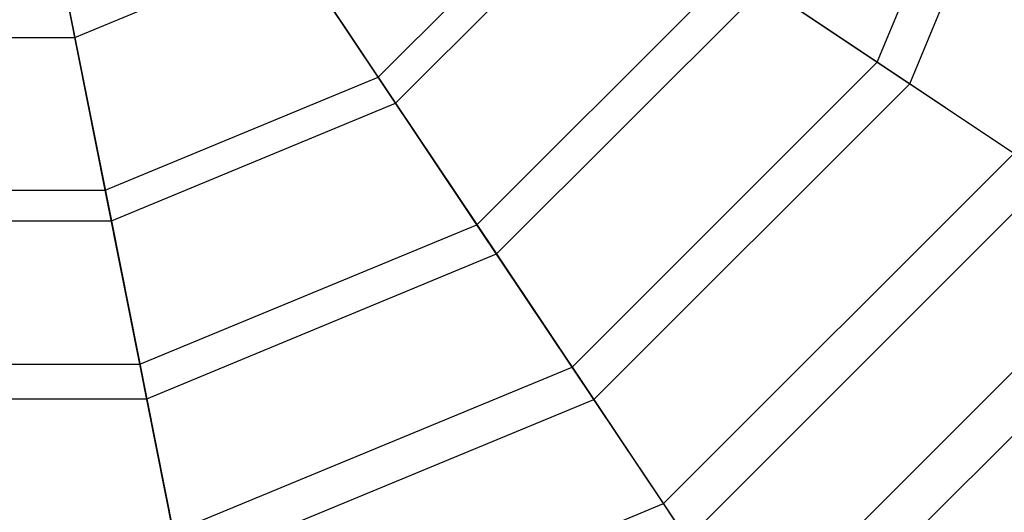
# Model space of a CAD drawing. Extents: x -1500 to 1500, y -3150 to 3150.
# Drawn here: x 15 to 256, y -260 to -140 of the extents above; entities that cross this region are included whole.
import ezdxf

# ---------------------------------------------------------------- set-up
doc = ezdxf.new("R2010")
doc.units = 0

msp = doc.modelspace()

# ---------------------------------------------------------------- linework, layer by layer
at = {"color": 0}
for p, q in [((224.698125, -150.138487, 495.918284), (265.049511, -52.721626, 495.918284)), ((232.605361, -155.421933, 480.624881), (274.376731, -54.576925, 480.624881)), ((19.5027, -98.046693, 390.753737), (28.662972, -144.098492, 408.987845)), ((102.785218, -153.828949, 446.402617), (153.828949, -102.785218, 446.402617)), ((107.032598, -160.185603, 430.100451), (160.185603, -107.032598, 430.100451)), ((102.785218, -153.828949, 446.402617), (77.918692, -116.613563, 425.710523)), ((28.662972, -144.098492, 408.987845), (81.625239, -122.160803, 408.987845)), ((81.625239, -122.160803, 408.987845), (107.032598, -160.185603, 430.100451)), ((126.889523, -189.903592, 469.835379), (189.903592, -126.889523, 469.835379)), ((224.698125, -150.138487, 495.918284), (189.903592, -126.889523, 469.835379)), ((131.663141, -197.047815, 454.010181), (197.047815, -131.663141, 454.010181)), ((197.047815, -131.663141, 454.010181), (232.605361, -155.421933, 480.624881)), ((36.093369, -181.453618, 446.402617), (27.361406, -137.555077, 425.710523)), ((-28.662972, -144.098492, 408.987845), (28.662972, -144.098492, 408.987845)), ((28.662972, -144.098492, 408.987845), (37.58485, -188.951803, 430.100451)), ((150.138487, -224.698125, 495.918284), (224.698125, -150.138487, 495.918284)), ((258.078128, -172.442292, 524.550564), (224.698125, -150.138487, 495.918284)), ((36.093369, -181.453618, 446.402617), (102.785218, -153.828949, 446.402617)), ((126.889523, -189.903592, 469.835379), (102.785218, -153.828949, 446.402617)), ((155.421933, -232.605361, 480.624881), (232.605361, -155.421933, 480.624881)), ((232.605361, -155.421933, 480.624881), (266.721191, -178.217402, 509.841969)), ((37.58485, -188.951803, 430.100451), (107.032598, -160.185603, 430.100451)), ((107.032598, -160.185603, 430.100451), (131.663141, -197.047815, 454.010181)), ((172.442292, -258.078128, 524.550564), (258.078128, -172.442292, 524.550564)), ((178.217402, -266.721191, 509.841969), (266.721191, -178.217402, 509.841969)), ((-36.093369, -181.453618, 446.402617), (36.093369, -181.453618, 446.402617)), ((44.557675, -224.00656, 469.835379), (36.093369, -181.453618, 446.402617)), ((-37.58485, -188.951803, 430.100451), (37.58485, -188.951803, 430.100451)), ((37.58485, -188.951803, 430.100451), (46.233947, -232.433746, 454.010181)), ((44.557675, -224.00656, 469.835379), (126.889523, -189.903592, 469.835379)), ((150.138487, -224.698125, 495.918284), (126.889523, -189.903592, 469.835379)), ((193.714772, -289.914645, 555.621605), (289.914645, -193.714772, 555.621605)), ((46.233947, -232.433746, 454.010181), (131.663141, -197.047815, 454.010181)), ((131.663141, -197.047815, 454.010181), (155.421933, -232.605361, 480.624881)), ((199.961687, -299.263813, 541.548835), (299.263813, -199.961687, 541.548835)), ((-44.557675, -224.00656, 469.835379), (44.557675, -224.00656, 469.835379)), ((52.721626, -265.049511, 495.918284), (44.557675, -224.00656, 469.835379)), ((52.721626, -265.049511, 495.918284), (150.138487, -224.698125, 495.918284)), ((172.442292, -258.078128, 524.550564), (150.138487, -224.698125, 495.918284)), ((-46.233947, -232.433746, 454.010181), (46.233947, -232.433746, 454.010181)), ((46.233947, -232.433746, 454.010181), (54.576925, -274.376731, 480.624881)), ((54.576925, -274.376731, 480.624881), (155.421933, -232.605361, 480.624881)), ((155.421933, -232.605361, 480.624881), (178.217402, -266.721191, 509.841969)), ((60.55368, -304.423909, 524.550564), (172.442292, -258.078128, 524.550564)), ((193.714772, -289.914645, 555.621605), (172.442292, -258.078128, 524.550564))]:
    msp.add_line(p, q, dxfattribs=at)

doc.saveas('drawing.dxf')
